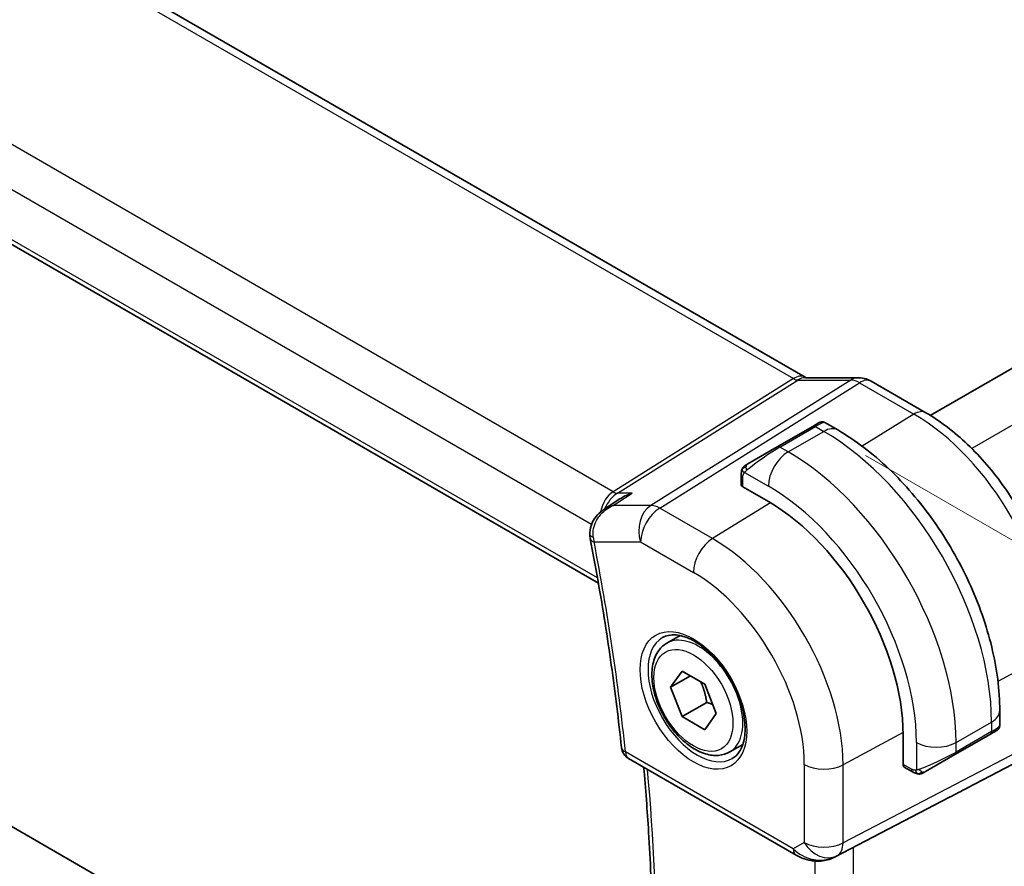
# Model space of a CAD drawing. Units: millimetres. Extents: x 0 to 2190, y 0 to 422.
# Drawn here: x 57 to 92, y 118 to 149 of the extents above; entities that cross this region are included whole.
import ezdxf

# ---------------------------------------------------------------- set-up
doc = ezdxf.new("R2010")
doc.units = ezdxf.units.MM
doc.layers.get('Defpoints').update_dxf_attribs({"lineweight": 25})
for name, color, linetype, lineweight in [('Dimension (ISO)', 7, 'Continuous', 18), ('Visible (ISO)', 7, 'Continuous', 35), ('Visible Narrow (ISO)', 7, 'Continuous', 25)]:
    doc.layers.add(name, color=color, linetype=linetype, lineweight=lineweight)
doc.styles.add('Note Text (TK)', font='MS PGothic.ttf')
doc.dimstyles.new('Default - Method 1b (TK)', dxfattribs={"dimtxt": 2.5, "dimasz": 2.5, "dimexe": 1, "dimexo": 1.5, "dimgap": 1, "dimtad": 1, "dimtoh": 1, "dimrnd": 1e-08, "dimdsep": 46, "dimtxsty": 'Note Text (TK)', "dimcen": 0.09, "dimdle": 5, "dimclrd": 100, "dimclre": 100, "dimclrt": 7, "dimadec": 1, "dimazin": 1, "dimtfac": 1, "dimtmove": 0, "dimatfit": 3, "dimfxl": 0, "dimtolj": 1, "dimlwd": -1, "dimlwe": -1, "dimarcsym": 0})

# ---------------------------------------------------------------- blocks, each defined once
blk = doc.blocks.new('*D4')
at = {"layer": 'Defpoints', "color": 0, "transparency": 16777216}
for p in [(85.356, 133.915), (85.356, 97.989), (109.114, 84.273)]:
    blk.add_point(p, dxfattribs=at)
at = {"layer": 'Dimension (ISO)', "color": 100, "transparency": 16777216}
for p, q in [((86.856, 133.049), (110.114, 119.621)), ((109.114, 117.698), (109.114, 86.773)), ((86.856, 97.123), (110.114, 83.695))]:
    blk.add_line(p, q, dxfattribs=at)
for points in [[(108.697, 117.698), (109.53, 117.698), (109.114, 120.198)], [(108.697, 86.773), (109.53, 86.773), (109.114, 84.273)]]:
    blk.add_solid(points, dxfattribs=at)
at = {"layer": 'Dimension (ISO)', "color": 7, "transparency": 16777216, "insert": (107.094, 100.526), "char_height": 2.5, "attachment_point": 4, "rotation": 90, "style": 'Note Text (TK)'}
blk.add_mtext('\\A1;{\\Q30.000;\\W0.816;\\H0.816x;44}', dxfattribs=at)
blk = doc.blocks.new('*D5')
at = {"layer": 'Defpoints', "color": 0, "transparency": 16777216}
for p in [(41.304, 128.893), (41.304, 108.912), (90.094, 100.894)]:
    blk.add_point(p, dxfattribs=at)
at = {"layer": 'Dimension (ISO)', "color": 100, "transparency": 16777216}
for p, q in [((41.304, 127.161), (41.304, 107.758)), ((87.929, 81.993), (43.469, 107.662)), ((90.094, 99.162), (90.094, 79.589))]:
    blk.add_line(p, q, dxfattribs=at)
for points in [[(43.677, 108.023), (43.26, 107.302), (41.304, 108.912)], [(88.137, 82.354), (87.721, 81.632), (90.094, 80.743)]]:
    blk.add_solid(points, dxfattribs=at)
at = {"layer": 'Dimension (ISO)', "color": 7, "transparency": 16777216, "insert": (65.718, 97.149), "char_height": 2.5, "attachment_point": 4, "rotation": 330, "style": 'Note Text (TK)'}
blk.add_mtext('\\A1;{\\Q-30.000;\\W0.816;\\H0.816x;69}', dxfattribs=at)

msp = doc.modelspace()

# ---------------------------------------------------------------- linework, layer by layer
at = {"layer": 'Visible (ISO)'}
for p, q in [((132.6108, 159.5643), (89.174, 134.486)), ((56.5607, 152.0937), (84.6878, 135.8545)), ((48.2029, 145.2676), (77.2878, 128.4754)), ((84.6986, 135.8365), (86.5961, 135.8365)), ((87.0593, 135.71), (89.009, 134.5844)), ((84.9613, 134.095), (83.6885, 133.3601)), ((84.9613, 134.095), (85.1956, 134.2303)), ((85.3956, 134.2303), (85.8563, 133.9643)), ((82.6373, 132.7532), (83.6885, 133.3601)), ((82.3986, 132.014), (82.3986, 132.3599)), ((83.3764, 131.4), (82.4572, 131.9307)), ((77.4964, 131.1292), (78.06, 131.495)), ((79.7412, 126.3307), (80.2097, 126.6012)), ((79.8729, 124.7515), (80.2812, 125.3323)), ((80.2812, 125.3323), (81.0977, 124.8609)), ((80.58, 125.1598), (79.8729, 124.7515)), ((81.0977, 124.8609), (81.5059, 123.8087)), ((80.2812, 123.6993), (79.8729, 124.7515)), ((81.165, 124.2096), (80.2812, 123.6993)), ((81.5059, 123.8087), (81.0977, 123.2279)), ((91.6596, 123.9127), (91.6596, 123.3808)), ((81.0977, 123.2279), (80.2812, 123.6993)), ((90.0525, 122.3374), (91.3253, 123.0723)), ((91.5007, 123.1736), (91.3253, 123.0723)), ((91.5596, 123.2076), (91.5205, 123.185)), ((88.1989, 121.9858), (88.1989, 123.0472)), ((78.1146, 107.1505), (51.3491, 122.6036)), ((81.9912, 122.4336), (82.4597, 122.7041)), ((90.5006, 121.1434), (93.165, 122.5348)), ((78.3614, 122.2036), (84.3705, 118.7342)), ((90.0525, 122.3374), (89.0013, 121.7305)), ((88.5413, 121.7204), (88.2417, 121.8934)), ((85.7688, 118.6771), (89.8621, 120.8103))]:
    msp.add_line(p, q, dxfattribs=at)
msp.add_arc((78.6114, 122.6366), 0.5, 186.01165, 240, dxfattribs=at)
for centre, major_axis, ratio, start_param, end_param in [((86.5961, 135.0365), (0, 0.8), 0.7745967, 6.280579, 6.2831853), ((86.6593, 135.0172), (0.4, 0.6928), 0.5773503, 0, 0.0069996), ((82.5986, 132.018), (0.2, 0.0063), 0.5971344, 3.1228774, 3.9082756), ((83.3764, 125.8315), (-3.41, 5.9063), 0.5773503, 3.9269908, 5.4977871), ((77.4772, 130.2473), (-0.4994, -0.0246), 0.3050484, 0.0023921, 0.0026536), ((77.4875, 130.1604), (-0.491, -0.0943), 0.4204756, 6.280249, 6.2831853), ((90.6596, 122.9189), (-0.999, -0.4665), 0.0949824, 3.0916866, 3.0972675), ((88.3452, 122.0646), (-0.1054, -0.17), 0.5971344, 5.5165024, 6.3019005), ((65.2019, 109.0865), (35.7764, 17.8747), 0.0182752, 5.463727, 5.4886568), ((85.3155, 119.5685), (-0.9783, -0.5054), 0.9079628, 0.8024304, 1.5873239), ((85.3155, 119.5685), (0.1519, -0.9901), 0.9836509, 0.3275186, 0.3481633)]:
    msp.add_ellipse(centre, major_axis=major_axis, ratio=ratio, start_param=start_param, end_param=end_param, dxfattribs=at)
for points in [[(84.6848, 135.8557), (84.7021, 135.8457), (84.7156, 135.8397), (84.7238, 135.8365)], [(82.4344, 132.5752), (82.4378, 132.583), (82.4416, 132.5907), (82.4456, 132.5978)], [(82.4456, 132.5978), (82.4456, 132.5978), (82.4456, 132.5978), (82.4456, 132.5978)], [(82.5607, 132.709), (82.5611, 132.7092), (82.5611, 132.7092), (82.5619, 132.7097)], [(82.4344, 132.5752), (82.4344, 132.5752), (82.4344, 132.5752), (82.4344, 132.5752)], [(77.7649, 131.2502), (77.7649, 131.2502), (77.7648, 131.2502), (77.7648, 131.2502)], [(76.9964, 130.0667), (76.9866, 130.1179), (76.9804, 130.1702), (76.9778, 130.223)], [(88.7453, 121.6437), (88.7453, 121.6437), (88.7453, 121.6437), (88.7453, 121.6437)], [(88.7703, 121.642), (88.7623, 121.6422), (88.7538, 121.6428), (88.7453, 121.6437)], [(88.7703, 121.642), (88.7705, 121.642), (88.7708, 121.642), (88.771, 121.642)]]:
    msp.add_open_spline(points, degree=3, dxfattribs=at)
for points, knots in [([(86.5977, 135.8362), (86.6924, 135.8363), (86.7878, 135.8207), (86.9346, 135.7726), (86.9906, 135.748), (87.0437, 135.7184)], [0, 0, 0, 0, 0.028561726, 0.028561726, 0.046974271, 0.046974271, 0.046974271, 0.046974271]), ([(89.009, 134.5844), (89.5288, 134.2843), (90.0341, 133.8983), (90.9845, 132.993), (91.4295, 132.4735), (92.2257, 131.3459), (92.5767, 130.7379), (93.1551, 129.4846), (93.3825, 128.8395), (93.6913, 127.5638), (93.773, 126.9332), (93.773, 126.333)], [4.712389, 4.712389, 4.712389, 4.712389, 5.0265482, 5.0265482, 5.3407075, 5.3407075, 5.6548668, 5.6548668, 5.969026, 5.969026, 6.2831853, 6.2831853, 6.2831853, 6.2831853]), ([(85.1958, 134.2304), (85.1958, 134.2304), (85.1959, 134.2304), (85.1959, 134.2304), (85.196, 134.2304), (85.196, 134.2305), (85.1961, 134.2305), (85.1962, 134.2306), (85.1964, 134.2307), (85.1966, 134.2308), (85.1967, 134.2309), (85.1972, 134.2312), (85.1976, 134.2314), (85.1991, 134.2322), (85.2002, 134.2328), (85.2048, 134.2353), (85.2083, 134.237), (85.2225, 134.2435), (85.2336, 134.2475), (85.2659, 134.256), (85.2881, 134.2582), (85.331, 134.2552), (85.3523, 134.2502), (85.3803, 134.2387), (85.3883, 134.2347), (85.3961, 134.2303)], [0, 0, 0, 0, 0.000025123, 0.000025123, 0.000045287, 0.000045287, 0.000065468, 0.000065468, 0.000106022, 0.000106022, 0.000151256, 0.000151256, 0.000280908, 0.000280908, 0.000669437, 0.000669437, 0.001835269, 0.001835269, 0.005344571, 0.005344571, 0.011859516, 0.011859516, 0.018256067, 0.018256067, 0.020937174, 0.020937174, 0.020937174, 0.020937174]), ([(85.8563, 133.9643), (86.4902, 133.5983), (87.1059, 133.1279), (88.2638, 132.025), (88.8057, 131.3924), (89.7752, 130.0193), (90.2025, 129.279), (90.9069, 127.7529), (91.1839, 126.9672), (91.5601, 125.4131), (91.6596, 124.6447), (91.6596, 123.9127)], [4.712389, 4.712389, 4.712389, 4.712389, 5.0265482, 5.0265482, 5.3407075, 5.3407075, 5.6548668, 5.6548668, 5.969026, 5.969026, 6.2831853, 6.2831853, 6.2831853, 6.2831853]), ([(82.4456, 132.5978), (82.4488, 132.6037), (82.4525, 132.6099), (82.4605, 132.6218), (82.4649, 132.6277), (82.4774, 132.6428), (82.4861, 132.6518), (82.5081, 132.6722), (82.522, 132.6833), (82.5409, 132.6966), (82.5456, 132.6997), (82.5529, 132.7043), (82.5555, 132.7059), (82.5588, 132.7079), (82.5595, 132.7083), (82.5603, 132.7088), (82.5605, 132.7088), (82.5606, 132.7089), (82.5607, 132.709), (82.5607, 132.709)], [0, 0, 0, 0, 0.002122275, 0.002122275, 0.004320917, 0.004320917, 0.008043854, 0.008043854, 0.013347151, 0.013347151, 0.015067669, 0.015067669, 0.016004461, 0.016004461, 0.016254338, 0.016254338, 0.016301189, 0.016301189, 0.016313861, 0.016313861, 0.016313861, 0.016313861]), ([(82.6373, 132.7532), (82.6328, 132.7506), (82.6283, 132.748), (82.6237, 132.7454), (82.6191, 132.7427), (82.6145, 132.74), (82.6099, 132.7374), (82.6053, 132.7347), (82.6008, 132.7321), (82.5964, 132.7296), (82.592, 132.7271), (82.5878, 132.7246), (82.584, 132.7224), (82.5802, 132.7202), (82.5767, 132.7182), (82.5737, 132.7165), (82.5707, 132.7148), (82.5682, 132.7133), (82.5662, 132.7122), (82.5642, 132.711), (82.5628, 132.7102), (82.5619, 132.7097)], [0, 0, 0, 0, 0.071275, 0.071275, 0.071275, 0.14246065, 0.14246065, 0.14246065, 0.21364074, 0.21364074, 0.21364074, 0.28489899, 0.28489899, 0.28489899, 0.35632005, 0.35632005, 0.35632005, 0.42799051, 0.42799051, 0.42799051, 0.5, 0.5, 0.5, 0.5]), ([(82.3986, 132.3599), (82.3986, 132.3961), (82.4015, 132.4315), (82.4111, 132.5018), (82.4187, 132.5391), (82.4344, 132.5752)], [0, 0, 0, 0, 0.011946854, 0.011946854, 0.024187757, 0.024187757, 0.024187757, 0.024187757]), ([(78.4914, 131.7027), (78.49, 131.7022), (78.4886, 131.7017), (78.3562, 131.6565), (78.2296, 131.5982), (78.0948, 131.5171), (78.0773, 131.5062), (78.06, 131.495)], [-0.000457078, -0.000457078, -0.000457078, -0.000457078, 0, 0, 0.041825351, 0.041825351, 0.048131332, 0.048131332, 0.048131332, 0.048131332]), ([(76.984, 130.2226), (76.9796, 130.3263), (76.9929, 130.4325), (77.0526, 130.6275), (77.0982, 130.7191), (77.2158, 130.8904), (77.2911, 130.9706), (77.4136, 131.0715), (77.4546, 131.1016), (77.4972, 131.1294)], [0, 0, 0, 0, 0.03143621, 0.03143621, 0.06175538, 0.06175538, 0.09451955, 0.09451955, 0.1099065, 0.1099065, 0.1099065, 0.1099065]), ([(76.9964, 130.0661), (77.0937, 129.5595), (77.1865, 129.0542), (77.363, 128.0466), (77.4467, 127.5442), (77.6049, 126.5428), (77.6795, 126.0437), (77.8194, 125.049), (77.8848, 124.5534), (78.0064, 123.5659), (78.0626, 123.0741), (78.1142, 122.5842)], [6.03876605, 6.03876605, 6.03876605, 6.03876605, 6.06189846, 6.06189846, 6.08503088, 6.08503088, 6.10816329, 6.10816329, 6.13129571, 6.13129571, 6.15442813, 6.15442813, 6.15442813, 6.15442813]), ([(79.5808, 126.5268), (79.715, 126.6043), (79.8765, 126.639), (80.2264, 126.6088), (80.4052, 126.5575), (80.7687, 126.3812), (80.9523, 126.2601), (81.3111, 125.9572), (81.4863, 125.7754), (81.8092, 125.368), (81.9568, 125.1422), (82.2078, 124.6708), (82.3111, 124.4252), (82.4624, 123.9413), (82.5107, 123.7032), (82.5493, 123.2609), (82.5401, 123.0568), (82.4703, 122.702), (82.4098, 122.5523), (82.2611, 122.331), (82.1773, 122.2524), (82.0808, 122.1967)], [3.9269908, 3.9269908, 3.9269908, 3.9269908, 4.3103735, 4.3103735, 4.6326618, 4.6326618, 4.9393046, 4.9393046, 5.2472213, 5.2472213, 5.5573006, 5.5573006, 5.867946, 5.867946, 6.1773344, 6.1773344, 6.4842987, 6.4842987, 6.7929849, 6.7929849, 7.0685835, 7.0685835, 7.0685835, 7.0685835]), ([(81.9912, 122.4336), (81.8697, 122.3635), (81.7323, 122.3222), (81.4356, 122.2972), (81.2758, 122.318), (80.9379, 122.4212), (80.7595, 122.5114), (80.4104, 122.7521), (80.2399, 122.9047), (79.9277, 123.2528), (79.7858, 123.448), (79.5427, 123.8617), (79.4414, 124.08), (79.2886, 124.5211), (79.2372, 124.7438), (79.1922, 125.1748), (79.1989, 125.383), (79.2774, 125.7601), (79.348, 125.9307), (79.5316, 126.1775), (79.6292, 126.2661), (79.7412, 126.3307)], [2.3561945, 2.3561945, 2.3561945, 2.3561945, 2.6212253, 2.6212253, 2.9101907, 2.9101907, 3.2382365, 3.2382365, 3.5772994, 3.5772994, 3.913763, 3.913763, 4.248615, 4.248615, 4.5848434, 4.5848434, 4.9238487, 4.9238487, 5.2535418, 5.2535418, 5.4977871, 5.4977871, 5.4977871, 5.4977871]), ([(91.5205, 123.185), (91.5204, 123.1849), (91.5203, 123.1849), (91.5201, 123.1847), (91.5199, 123.1847), (91.5184, 123.1838), (91.517, 123.1829), (91.5135, 123.1809), (91.5114, 123.1798), (91.5037, 123.1753), (91.4975, 123.1717), (91.4784, 123.1607), (91.4641, 123.1524), (91.4345, 123.1353), (91.4195, 123.1267), (91.398, 123.1142), (91.3924, 123.111), (91.3849, 123.1067), (91.383, 123.1056), (91.3715, 123.099), (91.3616, 123.0932), (91.3474, 123.0851), (91.3435, 123.0828), (91.3366, 123.0788), (91.3336, 123.0771), (91.3295, 123.0747), (91.3284, 123.074), (91.3268, 123.0731), (91.3264, 123.0729), (91.3258, 123.0726), (91.3257, 123.0725), (91.3255, 123.0724), (91.3254, 123.0723), (91.3253, 123.0723)], [0, 0, 0, 0, 0.00011475, 0.00011475, 0.000252449, 0.000252449, 0.001721314, 0.001721314, 0.003679883, 0.003679883, 0.00890595, 0.00890595, 0.018631946, 0.018631946, 0.026913574, 0.026913574, 0.029668342, 0.029668342, 0.030586369, 0.030586369, 0.035180095, 0.035180095, 0.036901546, 0.036901546, 0.038192569, 0.038192569, 0.038676674, 0.038676674, 0.038858212, 0.038858212, 0.038915587, 0.038915587, 0.038944275, 0.038944275, 0.038944275, 0.038944275]), ([(91.6591, 123.377), (91.6588, 123.3566), (91.6553, 123.336), (91.6421, 123.2967), (91.6319, 123.2775), (91.6068, 123.2442), (91.5917, 123.2294), (91.5724, 123.2157), (91.5699, 123.214), (91.5661, 123.2115), (91.5648, 123.2107), (91.5628, 123.2095), (91.5622, 123.2091), (91.5612, 123.2085), (91.5609, 123.2083), (91.5604, 123.208), (91.5602, 123.2079), (91.56, 123.2078), (91.5599, 123.2077), (91.5597, 123.2076), (91.5597, 123.2076), (91.5596, 123.2076)], [0.000288122, 0.000288122, 0.000288122, 0.000288122, 0.006407737, 0.006407737, 0.012744814, 0.012744814, 0.018937053, 0.018937053, 0.019846184, 0.019846184, 0.020301778, 0.020301778, 0.020530024, 0.020530024, 0.020644933, 0.020644933, 0.020703666, 0.020703666, 0.020734255, 0.020734255, 0.020766249, 0.020766249, 0.020766249, 0.020766249]), ([(78.8274, 107.8326), (78.9337, 108.7544), (79.0189, 109.6917), (79.147, 111.5952), (79.1898, 112.5613), (79.2329, 114.5199), (79.2332, 115.5124), (79.1911, 117.5213), (79.1487, 118.5377), (79.0375, 120.3337), (78.9779, 121.1086), (78.9065, 121.8889)], [6.158968, 6.158968, 6.158968, 6.158968, 6.20853465, 6.20853465, 6.25810129, 6.25810129, 6.30766794, 6.30766794, 6.35723459, 6.35723459, 6.39434093, 6.39434093, 6.39434093, 6.39434093]), ([(88.7453, 121.6437), (88.7233, 121.6462), (88.7021, 121.6512), (88.6561, 121.6657), (88.6319, 121.6757), (88.5857, 121.6967), (88.563, 121.7079), (88.5413, 121.7204)], [0, 0, 0, 0, 0.006891672, 0.006891672, 0.015894404, 0.015894404, 0.024201697, 0.024201697, 0.024201697, 0.024201697]), ([(88.9243, 121.6861), (88.9193, 121.6832), (88.9142, 121.6804), (88.8934, 121.6699), (88.8768, 121.663), (88.8466, 121.6526), (88.8327, 121.6486), (88.8112, 121.6445), (88.8032, 121.6434), (88.7871, 121.642), (88.7788, 121.6418), (88.771, 121.642)], [0, 0, 0, 0, 0.001795749, 0.001795749, 0.007148359, 0.007148359, 0.011407354, 0.011407354, 0.013805933, 0.013805933, 0.016256801, 0.016256801, 0.016256801, 0.016256801]), ([(88.9255, 121.6868), (88.9268, 121.6875), (88.9293, 121.6889), (88.9328, 121.691), (88.9362, 121.6929), (88.9405, 121.6954), (88.9459, 121.6985), (88.9509, 121.7014), (88.9566, 121.7047), (88.9626, 121.7082), (88.9687, 121.7117), (88.9752, 121.7155), (88.9818, 121.7192), (88.9883, 121.723), (88.995, 121.7269), (89.0013, 121.7305)], [0.5, 0.5, 0.5, 0.5, 0.60524772, 0.60524772, 0.60524772, 0.707891, 0.707891, 0.707891, 0.80414857, 0.80414857, 0.80414857, 0.90207429, 0.90207429, 0.90207429, 1, 1, 1, 1]), ([(84.9901, 118.5273), (84.8765, 118.5419), (84.765, 118.5687), (84.5577, 118.6389), (84.4599, 118.6827), (84.3704, 118.7344)], [0, 0, 0, 0, 0.034532371, 0.034532371, 0.068710886, 0.068710886, 0.068710886, 0.068710886]), ([(85.7726, 118.6791), (85.7544, 118.6695), (85.7361, 118.6604), (85.6618, 118.6252), (85.6043, 118.6023), (85.3982, 118.5358), (85.2396, 118.5127), (85.0529, 118.5219), (85.0213, 118.5247), (84.9899, 118.5287)], [0, 0, 0, 0, 0.006197922, 0.006197922, 0.024825886, 0.024825886, 0.071562805, 0.071562805, 0.081096086, 0.081096086, 0.081096086, 0.081096086])]:
    msp.add_open_spline(points, degree=3, knots=knots, dxfattribs=at)
for points, weights in [([(80.9459, 124.9485), (81.1035, 124.6337), (81.165, 124.2096)], [1.06693608051, 1.10573231101, 1]), ([(81.165, 124.2096), (81.2821, 124.1723), (81.38, 124.1332)], [1, 1.0307196426, 1.04923898582])]:
    msp.add_rational_spline(points, weights, degree=2, dxfattribs=at)
at = {"layer": 'Visible Narrow (ISO)'}
for p, q in [((134.3311, 158.5161), (90.6576, 133.3013)), ((56.1409, 152.0423), (84.268, 135.8031)), ((77.8114, 131.7508), (49.5769, 148.052)), ((48.6443, 146.9865), (77.0434, 130.5902)), ((77.2548, 128.6636), (48.1487, 145.468)), ((84.268, 135.8031), (77.8114, 131.7508)), ((77.9694, 131.7027), (84.426, 135.7549)), ((86.3235, 135.7549), (79.1656, 131.2626)), ((79.4817, 131.1662), (86.6396, 135.6586)), ((84.426, 135.7549), (86.3235, 135.7549)), ((86.6396, 135.6586), (88.5893, 134.533)), ((88.5893, 134.533), (86.7311, 133.3852)), ((83.7885, 133.3502), (85.0613, 134.0851)), ((85.0613, 134.0851), (85.3563, 133.9148)), ((84.0835, 133.1799), (85.3563, 133.9148)), ((84.0835, 133.1799), (83.7885, 133.3502)), ((82.4572, 131.9307), (82.4572, 132.2782)), ((82.5237, 132.4475), (83.3764, 131.9552)), ((77.8131, 131.2626), (78.4914, 131.7027)), ((78.4914, 131.7027), (77.9694, 131.7027)), ((79.1656, 131.2626), (77.8131, 131.2626)), ((83.4485, 131.3577), (81.3718, 130.075)), ((81.3718, 130.075), (79.4817, 131.1662)), ((77.1339, 129.9562), (78.7992, 129.9562)), ((78.7992, 129.9562), (80.6894, 128.865)), ((93.5186, 125.9952), (91.5955, 124.9598)), ((90.0939, 122.7696), (91.3667, 123.5044)), ((91.3667, 123.5044), (91.3667, 123.1638)), ((88.1983, 123.1308), (86.0491, 121.9737)), ((93.5186, 123.077), (86.0491, 119.176)), ((91.3667, 123.1638), (90.0939, 122.429)), ((88.6797, 122.7696), (88.6797, 121.7849)), ((90.0939, 122.429), (90.0939, 122.7696)), ((84.267, 118.9631), (78.2579, 122.4325)), ((85.8421, 118.7185), (93.3116, 122.6195)), ((84.66, 121.9877), (84.66, 119.19)), ((86.0491, 119.176), (86.0491, 121.9737)), ((88.4998, 121.812), (88.1989, 121.9858)), ((90.5006, 121.1434), (85.7905, 118.6887)), ((84.66, 119.19), (84.267, 118.9631)), ((86.4273, 104.0691), (86.4273, 119.0203)), ((85.0382, 118.5235), (85.0382, 104.2146)), ((85.7905, 118.6887), (85.8421, 118.7185))]:
    msp.add_line(p, q, dxfattribs=at)
for centre, major_axis, ratio, start_param, end_param in [((84.2878, 135.1617), (0.4, 0.6928), 0.5773503, 0.0069657, 0.8203047), ((84.2875, 136.2239), (0.2224, -0.4497), 0.5995928, 5.5377368, 6.0010968), ((84.6986, 135.0365), (0, 0.8), 0.7745967, 0, 0.4554409), ((86.5961, 135.0365), (0, 0.8), 0.7745967, 0, 0.4554409), ((86.6593, 135.0172), (0.4, 0.6928), 0.5773503, 0.0069996, 0.8203047), ((86.6594, 134.8538), (0.5254, -0.8509), 0.5647932, 2.3394706, 2.8028306), ((88.609, 133.8916), (0.4, 0.6928), 0.5773503, 0, 0.8203047), ((88.5893, 128.8411), (3.4855, -6.0371), 0.5773503, 0.7853982, 2.3561945), ((85.0613, 133.9218), (-0.1, 0.1732), 0.5773503, 5.4977871, 6.2831853), ((84.4956, 133.5952), (0.9035, 0.6319), 0.0949824, 0.0443278, 0.8297261), ((85.3563, 133.0983), (0.5, 0.866), 0.5773503, 0, 0.7853982), ((85.3563, 126.9746), (4.25, -7.3612), 0.5773503, 0.7853982, 2.3561945), ((83.2229, 132.8603), (0.9035, 0.6319), 0.0949824, 0.8297261, 2.2672599), ((83.7885, 133.1869), (-0.1, 0.1732), 0.5773503, 5.4977871, 6.2831853), ((84.0835, 132.3634), (0.5, 0.866), 0.5773503, 0.7853982, 2.3561945), ((84.0835, 126.2397), (-4.25, 7.3612), 0.5773503, 3.9269908, 5.4977871), ((82.7373, 132.58), (0.1, -0.1732), 0.7583684, 3.8799453, 4.618298), ((82.7373, 132.58), (-0.1, 0.1732), 0.7583684, 0, 0.7383527), ((82.5986, 132.3599), (-0.2, 0), 0.5773503, 0, 0.7853982), ((83.3764, 125.8315), (3.75, -6.4952), 0.5773503, 0.7853982, 2.3561945), ((78.0863, 130.8046), (-0.0941, -1.042), 0.714201, 3.6426, 4.5574163), ((78.0863, 130.8046), (0.3524, 0.9746), 0.636143, 0.6815259, 1.4565354), ((77.799, 132.1517), (0.2658, -0.4235), 0.5615869, 5.4769295, 5.9402895), ((79.5063, 130.3645), (0, -1), 0.7745967, 3.5970336, 5.1329233), ((79.5063, 130.3645), (-0.5316, 0.847), 0.5615869, 5.4769295, 5.9402895), ((78.0863, 130.8046), (0.3524, 0.9746), 0.636143, 1.4567988, 1.4573255), ((79.5063, 130.3645), (0.5, 0.866), 0.5773503, 0.8203047, 2.3561945), ((77.4772, 130.2473), (-0.4994, -0.0246), 0.3050484, 0.0026535, 0.701839), ((77.835, 130.3714), (0.1365, 1.0027), 0.7287766, 1.9114248, 2.0943617), ((77.4875, 130.1604), (-0.491, -0.0943), 0.4204756, 0, 0.6897394), ((26.2775, 144.6721), (-37.0625, 64.1941), 0.5773503, 4.055748, 4.1714101), ((81.3965, 129.2732), (-0.5, -0.866), 0.5773503, 3.9618974, 5.4977871), ((81.3718, 124.6741), (-3.3073, 5.7285), 0.5773503, 3.9269908, 5.4977871), ((80.6894, 124.2801), (2.8076, -4.863), 0.5773503, 0.7853982, 2.3561945), ((80.8662, 124.3822), (1.125, -1.9486), 0.5773503, 0, 3.1415927), ((80.8308, 124.3618), (1.25, -2.1651), 0.5773503, 3.1415927, 6.2831853), ((90.6596, 123.9127), (1, 0), 0.5773503, 5.4977871, 6.2831853), ((91.2253, 123.2455), (0.1, -0.1732), 0.5773503, 0, 0.7853982), ((90.6596, 122.9189), (-0.999, -0.4665), 0.0949824, 2.3118665, 3.0916866), ((89.3868, 123.1778), (1, 0), 0.5773503, 3.9269908, 5.4977871), ((78.6114, 122.6366), (-0.4973, -0.0524), 0.4984383, 0, 0.7287997), ((78.6114, 122.6366), (-0.25, -0.433), 0.5773503, 5.4977871, 6.2831853), ((89.3868, 122.184), (-0.999, -0.4665), 0.0949824, 0.8743328, 2.3118665), ((89.9525, 122.5106), (0.1, -0.1732), 0.5773503, 0, 0.7853982), ((26.9846, 145.0804), (-37.045, 64.1638), 0.5773503, 3.8052162, 4.0393972), ((85.3671, 122.3959), (-1, 0), 0.5773503, 0.7853982, 2.3212879), ((88.6413, 121.8937), (-0.1, -0.1732), 0.5773503, 5.4977871, 6.2831853), ((88.9013, 121.9037), (0.1, -0.1732), 0.7583684, 4.80648, 5.5448326), ((88.9013, 121.9037), (0.1, -0.1732), 0.7583684, 5.5448326, 6.2831853), ((85.3671, 119.5983), (0.5, -0.866), 0.8164966, 4.712389, 6.2482787), ((85.3671, 119.5983), (-1, 0), 0.5773503, 0.7853982, 2.3212879), ((84.6205, 119.1672), (-0.25, -0.433), 0.5773503, 5.4977871, 6.2823812), ((84.9617, 119.3642), (-0.9633, 0.5048), 0.6782561, 1.1651257, 1.9161219), ((85.3671, 119.5983), (0.4629, -0.8864), 0.5651364, 0.0244258, 0.8093194), ((85.0535, 119.0233), (-0.0635, -0.496), 0.1438639, 5.8425822, 6.2793813)]:
    msp.add_ellipse(centre, major_axis=major_axis, ratio=ratio, start_param=start_param, end_param=end_param, dxfattribs=at)
for major_axis in [(-1.35, 2.3383), (1, -1.7321)]:
    msp.add_ellipse((80.6894, 124.2801), major_axis=major_axis, ratio=0.5773503, dxfattribs=at)
for points in [[(82.4376, 132.5781), (82.4445, 132.5938), (82.46, 132.6225), (82.5035, 132.6694), (82.5423, 132.6983), (82.5619, 132.7097)], [(82.4376, 132.5781), (82.439, 132.5791), (82.4429, 132.5814), (82.4519, 132.5862), (82.4661, 132.5929), (82.486, 132.6031), (82.5126, 132.6181), (82.544, 132.6371), (82.5642, 132.6503), (82.575, 132.6571)], [(82.4376, 132.5781), (82.4341, 132.5703), (82.4277, 132.5541), (82.4193, 132.5269), (82.4117, 132.4946), (82.4052, 132.454), (82.4003, 132.4064), (82.3986, 132.3764), (82.3986, 132.3599)], [(82.4376, 132.5781), (82.434, 132.5648), (82.433, 132.5378), (82.4565, 132.4813), (82.4873, 132.4375), (82.5048, 132.4192)], [(82.4376, 132.5781), (82.4359, 132.577), (82.4347, 132.576), (82.4344, 132.5752)], [(77.8131, 131.2626), (77.7, 131.2365), (77.5928, 131.1921), (77.4969, 131.1297)], [(88.7495, 121.645), (88.7393, 121.6461), (88.7186, 121.6493), (88.6846, 121.6578), (88.643, 121.6721), (88.5906, 121.6946), (88.5584, 121.7105), (88.5413, 121.7204)], [(88.7495, 121.645), (88.7362, 121.6486), (88.7126, 121.6612), (88.6754, 121.7099), (88.6529, 121.7585), (88.6457, 121.7828)], [(88.7495, 121.645), (88.7517, 121.6461), (88.7577, 121.6494), (88.7729, 121.6598), (88.7987, 121.6767), (88.8403, 121.7005), (88.8711, 121.7163), (88.8869, 121.7246)], [(88.7495, 121.645), (88.7665, 121.6432), (88.7993, 121.6423), (88.8615, 121.6563), (88.9059, 121.6755), (88.9255, 121.6868)], [(88.7495, 121.645), (88.7476, 121.6441), (88.7462, 121.6436), (88.7453, 121.6437)], [(88.7495, 121.645), (88.7561, 121.6432), (88.7629, 121.6422), (88.7703, 121.642)]]:
    msp.add_open_spline(points, degree=3, dxfattribs=at)
for points, knots in [([(82.4376, 132.5781), (82.4391, 132.5839), (82.4416, 132.5904), (82.4451, 132.5969), (82.4456, 132.5978)], [0, 0, 0, 0, 0.14285714, 0.16518917, 0.16518917, 0.16518917, 0.16518917]), ([(82.4572, 132.2782), (82.4572, 132.2838), (82.4579, 132.2939), (82.4602, 132.306), (82.4616, 132.3138), (82.4635, 132.3226), (82.4658, 132.3318), (82.4679, 132.3397), (82.4702, 132.3481), (82.473, 132.3562), (82.4757, 132.3639), (82.4788, 132.3715), (82.4822, 132.3787), (82.4857, 132.386), (82.4894, 132.3929), (82.4931, 132.3994), (82.4971, 132.4065), (82.5011, 132.4131), (82.5048, 132.4192)], [0, 0, 0, 0, 0.19035453, 0.19035453, 0.19035453, 0.31386322, 0.31386322, 0.31386322, 0.42140608, 0.42140608, 0.42140608, 0.52396797, 0.52396797, 0.52396797, 0.62813475, 0.62813475, 0.62813475, 0.74172688, 0.74172688, 0.74172688, 0.74172688]), ([(82.5048, 132.4192), (82.5086, 132.4254), (82.5121, 132.4311), (82.5152, 132.4357), (82.5188, 132.4411), (82.5218, 132.4451), (82.5237, 132.4475)], [0.74172688, 0.74172688, 0.74172688, 0.74172688, 0.86054632, 0.86054632, 0.86054632, 1, 1, 1, 1]), ([(82.5237, 132.4475), (82.5242, 132.4482), (82.5252, 132.4495), (82.5265, 132.4511), (82.5293, 132.4545), (82.5338, 132.4595), (82.5392, 132.4653), (82.5432, 132.4697), (82.5477, 132.4746), (82.5526, 132.4796), (82.5571, 132.4842), (82.562, 132.489), (82.5667, 132.4935), (82.572, 132.4984), (82.5771, 132.5031), (82.5817, 132.5072), (82.5891, 132.5139), (82.595, 132.519), (82.5972, 132.5208)], [0.00000014, 0.00000014, 0.00000014, 0.00000014, 0.09424462, 0.09424462, 0.09424462, 0.29608497, 0.29608497, 0.29608497, 0.44613462, 0.44613462, 0.44613462, 0.58843853, 0.58843853, 0.58843853, 0.74422937, 0.74422937, 0.74422937, 1, 1, 1, 1]), ([(77.1006, 130.1302), (77.0758, 130.3405), (77.1281, 130.5471), (77.2185, 130.7173), (77.2637, 130.8025), (77.318, 130.8787), (77.3789, 130.9472), (77.5021, 131.0859), (77.6521, 131.192), (77.8131, 131.2626)], [0, 0, 0, 0, 0.033161561, 0.033161561, 0.033161561, 0.049742342, 0.049742342, 0.049742342, 0.083318638, 0.083318638, 0.083318638, 0.083318638]), ([(88.6457, 121.7828), (88.6373, 121.7826), (88.628, 121.7824), (88.6181, 121.7826), (88.6091, 121.7828), (88.5995, 121.7832), (88.5899, 121.7844), (88.5801, 121.7856), (88.5701, 121.7877), (88.5605, 121.7901), (88.5497, 121.7928), (88.5395, 121.7959), (88.5305, 121.7989), (88.5165, 121.8036), (88.5054, 121.8088), (88.4998, 121.812)], [0.25827312, 0.25827312, 0.25827312, 0.25827312, 0.39314391, 0.39314391, 0.39314391, 0.51690147, 0.51690147, 0.51690147, 0.64201572, 0.64201572, 0.64201572, 0.78266988, 0.78266988, 0.78266988, 1, 1, 1, 1]), ([(88.6797, 121.7849), (88.678, 121.7847), (88.6757, 121.7844), (88.6729, 121.7841), (88.6664, 121.7834), (88.6568, 121.7831), (88.6457, 121.7828)], [0.00000016, 0.00000016, 0.00000016, 0.00000016, 0.07789573, 0.07789573, 0.07789573, 0.25827312, 0.25827312, 0.25827312, 0.25827312]), ([(88.7799, 121.812), (88.7766, 121.8107), (88.7659, 121.8069), (88.7526, 121.8028), (88.7442, 121.8002), (88.7349, 121.7973), (88.7257, 121.7949), (88.7162, 121.7924), (88.7069, 121.7903), (88.6992, 121.7886), (88.6896, 121.7866), (88.6823, 121.7853), (88.6797, 121.7849)], [0, 0, 0, 0, 0.3215828, 0.3215828, 0.3215828, 0.5255123, 0.5255123, 0.5255123, 0.7373622, 0.7373622, 0.7373622, 1, 1, 1, 1])]:
    msp.add_open_spline(points, degree=3, knots=knots, dxfattribs=at)

# ---------------------------------------------------------------- dimensions: what is measured, and where the dimension line sits
at = {"layer": 'Dimension (ISO)', "color": 100, "true_color": 0x00ff3f}
for base, p1, p2, angle, text, override, picture, middle in [((109.1137, 84.2726), (85.3563, 133.9148), (85.3563, 97.9889), 90, '{\\Q30.000;\\W0.816;\\H0.816x;<>}', {"dimtoh": 0, "dimdec": 2, "dimlfac": 1.224745, "dimtp": 0, "dimtm": 0, "dimtdec": 2, "dimtofl": 0, "dimatfit": 1}, '*D4', (109.1137, 102.2355)), ((41.3036, 108.9124), (90.0939, 100.8945), (41.3036, 128.8933), 330, '{\\Q-30.000;\\W0.816;\\H0.816x;<>}', {"dimtoh": 0, "dimdec": 2, "dimlfac": 1.226599, "dimtp": 0, "dimtm": 0, "dimtdec": 2, "dimtofl": 0, "dimatfit": 1}, '*D5', (65.6987, 94.8279))]:
    dim = msp.add_linear_dim(base=base, p1=p1, p2=p2, angle=angle, text=text, dimstyle='Default - Method 1b (TK)', override=override, dxfattribs=at)
    dim.commit()
    dim.dimension.update_dxf_attribs({"geometry": picture, "text_midpoint": middle, "dimtype": 160})

doc.saveas('drawing.dxf')
